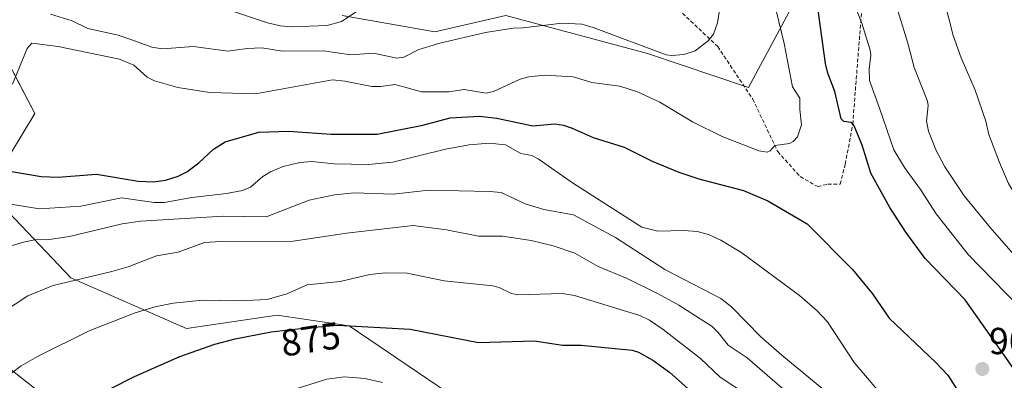
# Model space of a CAD drawing. Units: metres. Extents: x 651336 to 654789, y 4750920 to 4753309.
# Drawn here: x 653166 to 653428, y 4752075 to 4752171 of the extents above; entities that cross this region are included whole.
import ezdxf
from ezdxf.enums import TextEntityAlignment as Align

# ---------------------------------------------------------------- set-up
doc = ezdxf.new("R2010")
doc.units = ezdxf.units.M
doc.header["$MEASUREMENT"] = 0
doc.linetypes.add('TRAZOSX2', pattern=[1.5, 1, -0.5])
for name, color, linetype, lineweight in [('Arbolado forestal CxS', 92, 'Continuous', 0), ('Carátula', 7, 'Continuous', 5), ('Curva de nivel maestra', 36, 'Continuous', 30), ('Curva de nivel normal', 36, 'Continuous', 0), ('Prado CxS', 92, 'Continuous', 0), ('Punto de cota en terreno', 7, 'Continuous', 0), ('Rótulo de curva de nivel directora', 19, 'Continuous', 0), ('Rótulo de punto de cota en terreno', 19, 'Continuous', 0), ('Senda', 19, 'TRAZOSX2', 0)]:
    doc.layers.add(name, color=color, linetype=linetype, lineweight=lineweight)
doc.styles.add('Arial', font='txt', dxfattribs={"height": 0.2})

# ---------------------------------------------------------------- blocks, each defined once
blk = doc.blocks.new('*U153')
at = {"layer": 'Arbolado forestal CxS', "color": 92, "linetype": 'Continuous', "lineweight": 0}
blk.add_polyline3d([(653391.1421, 4752211.1327, 889.8153), (653360.1717, 4752153.3331, 906.8943), (653333.2963, 4752162.3641, 907.8919), (653295.5653, 4752172.5225, 909.7157), (653276.7007, 4752168.1697, 909.2282), (653252.0301, 4752172.5227, 913.6588)], dxfattribs=at)
blk = doc.blocks.new('*U154')
at = {"layer": 'Prado CxS', "color": 92, "linetype": 'Continuous', "lineweight": 0}
for points in [[(653159.9965, 4751920.5301, 893.6056), (653176.4111, 4751926.3407, 891.5689), (653235.3701, 4751930.2701, 881.7111), (653235.3705, 4751953.8547, 882.2672), (653223.5789, 4751961.7157, 884.7593), (653210.5315, 4751979.8667, 883.2466), (653220.3977, 4751998.4703, 880.4774), (653222.7289, 4752011.2249, 878.5046), (653214.8311, 4752026.9897, 876.8644), (653201.2371, 4752056.4293, 871.4114), (653175.1159, 4752069.4903, 874.6865), (653141.7399, 4752095.6123, 887.9662)], [(653162.3227, 4752161.5489, 904.807), (653170.2093, 4752146.4201, 903.5543), (653164.0203, 4752136.1445, 900.8599)], [(653156.5371, 4752127.1185, 895.0939), (653179.8473, 4752102.7077, 883.4399), (653210.6085, 4752089.2307, 875.3822), (653234.7221, 4752092.8113, 874.8388), (653253.8545, 4752089.9503, 873.1142), (653290.5305, 4752065.1263, 867.3741), (653293.9451, 4752051.1947, 863.6233), (653290.2571, 4752043.5037, 863.098), (653272.3745, 4752047.6567, 865.5019), (653244.7943, 4752061.1869, 866.4276), (653230.2305, 4752057.1301, 868.0302), (653225.9385, 4752047.5213, 871.2623), (653244.8925, 4752017.3155, 874.101), (653260.4009, 4752002.9497, 873.9528), (653281.9805, 4752005.8515, 868.1642), (653290.8953, 4752005.3643, 866.0573), (653317.0049, 4751965.7409, 863.2098), (653323.1331, 4751922.9193, 867.1405), (653349.2545, 4751914.2123, 855.2824), (653371.0221, 4751915.6631, 850.3332), (653392.1401, 4751885.6025, 844.4463), (653420.3695, 4751833.2981, 835.6437)]]:
    blk.add_polyline3d(points, dxfattribs=at)
blk = doc.blocks.new('*U156')
at = {"layer": 'Arbolado forestal CxS', "color": 92, "linetype": 'Continuous', "lineweight": 0}
for points in [[(653420.3695, 4751833.2981, 835.6437), (653392.1401, 4751885.6025, 844.4463), (653371.0221, 4751915.6631, 850.3332), (653349.2545, 4751914.2123, 855.2824), (653323.1331, 4751922.9193, 867.1405), (653317.0049, 4751965.7409, 863.2098), (653290.8953, 4752005.3643, 866.0573), (653281.9805, 4752005.8515, 868.1642), (653260.4009, 4752002.9497, 873.9528), (653244.8925, 4752017.3155, 874.101), (653225.9385, 4752047.5213, 871.2623), (653230.2305, 4752057.1301, 868.0302), (653244.7943, 4752061.1869, 866.4276), (653272.3745, 4752047.6567, 865.5019), (653290.2571, 4752043.5037, 863.098), (653293.9451, 4752051.1947, 863.6233), (653290.5305, 4752065.1263, 867.3741), (653253.8545, 4752089.9503, 873.1142), (653234.7221, 4752092.8113, 874.8388), (653210.6085, 4752089.2307, 875.3822), (653179.8473, 4752102.7077, 883.4399), (653156.5371, 4752127.1185, 895.0939)], [(653164.0203, 4752136.1445, 900.8599), (653170.2093, 4752146.4201, 903.5543), (653162.3227, 4752161.5489, 904.807)], [(653252.0301, 4752172.5227, 913.6588), (653276.7007, 4752168.1697, 909.2282), (653295.5653, 4752172.5225, 909.7157), (653333.2963, 4752162.3641, 907.8919), (653360.1717, 4752153.3331, 906.8943), (653391.1421, 4752211.1327, 889.8153)]]:
    blk.add_polyline3d(points, dxfattribs=at)
blk = doc.blocks.new('*U182')
at = {"layer": 'Curva de nivel normal', "color": 36, "linetype": 'Continuous', "lineweight": 0}
for points in [[(653160.34, 4752110.16, 890), (653167.17, 4752112.23, 890), (653170.2, 4752112.84, 890), (653174.07, 4752112.89, 890), (653179.43, 4752113.73, 890), (653193.5, 4752117.08, 890), (653198.38, 4752117.8, 890), (653220.41, 4752119.1, 890), (653231.82, 4752118.92, 890), (653243.25, 4752123.36, 890), (653250.01, 4752124.79, 890), (653255.23, 4752125.37, 890), (653265.56, 4752124.99, 890), (653275.04, 4752126.06, 890), (653291.25, 4752125.68, 890), (653294.34, 4752125.42, 890), (653300.72, 4752122.39, 890), (653305.68, 4752120.93, 890), (653313.57, 4752119.49, 890), (653324.76, 4752113.5, 890), (653337.87, 4752104.96, 890), (653352.76, 4752097.28, 890), (653355.6, 4752095.04, 890), (653363.44, 4752087.05, 890), (653369.05, 4752082.16, 890), (653386.32, 4752067.88, 890)], [(653569.38, 4752016.62, 890), (653550.53, 4752035.12, 890), (653529.8, 4752050.96, 890), (653524.45, 4752054.33, 890), (653504.15, 4752064.97, 890), (653478.68, 4752075.57, 890), (653463.5, 4752084.55, 890), (653454.81, 4752090.04, 890), (653446.18, 4752094.74, 890), (653440.71, 4752099.2, 890), (653429.94, 4752109.86, 890), (653424.41, 4752116.08, 890), (653417.53, 4752124.57, 890), (653412.4, 4752132.25, 890), (653410, 4752136.81, 890), (653408.08, 4752141.71, 890), (653407.49, 4752144.41, 890), (653407.94, 4752148.58, 890), (653407.8, 4752149.69, 890), (653404.22, 4752158.63, 890), (653402.55, 4752165.14, 890), (653399.23, 4752175.81, 890)]]:
    blk.add_polyline3d(points, dxfattribs=at)
blk = doc.blocks.new('*U197')
at = {"layer": 'Curva de nivel normal', "color": 36, "linetype": 'Continuous', "lineweight": 0}
blk.add_polyline3d([(653256.02, 4752173.62, 915), (653251.82, 4752170.92, 915), (653247.99, 4752169.82, 915), (653238.64, 4752169.5, 915), (653235.52, 4752169.76, 915), (653232.13, 4752170.59, 915), (653220.94, 4752174.23, 915)], dxfattribs=at)
blk = doc.blocks.new('5PATER')
at = {"layer": 'Carátula', "linetype": 'Continuous', "lineweight": 5}
h = blk.add_hatch(color=250, dxfattribs=at)
edge = h.paths.add_edge_path()
edge.add_ellipse((0, 0.01), major_axis=(-1.33, -1.34), ratio=0.999422, start_angle=0, end_angle=360)

msp = doc.modelspace()

# ---------------------------------------------------------------- linework, layer by layer
at = {"layer": 'Arbolado forestal CxS', "color": 92, "linetype": 'Continuous', "lineweight": 0}
for points in [[(653391.14, 4752211.13, 889.82), (653360.17, 4752153.33, 906.89), (653333.3, 4752162.36, 907.89), (653295.57, 4752172.52, 909.72), (653276.7, 4752168.17, 909.23), (653252.03, 4752172.52, 913.66)], [(653391.14, 4752211.13, 889.82), (653360.17, 4752153.33, 906.89), (653333.3, 4752162.36, 907.89), (653295.57, 4752172.52, 909.72), (653276.7, 4752168.17, 909.23), (653252.03, 4752172.52, 913.66)], [(653162.32, 4752161.55, 904.81), (653170.21, 4752146.42, 903.55), (653164.02, 4752136.14, 900.86)], [(653156.54, 4752127.12, 895.09), (653179.85, 4752102.71, 883.44), (653210.61, 4752089.23, 875.38), (653234.72, 4752092.81, 874.84), (653253.85, 4752089.95, 873.11), (653290.53, 4752065.13, 867.37), (653293.95, 4752051.19, 863.62), (653290.26, 4752043.5, 863.1), (653272.37, 4752047.66, 865.5), (653244.79, 4752061.19, 866.43), (653230.23, 4752057.13, 868.03), (653225.94, 4752047.52, 871.26), (653244.89, 4752017.32, 874.1), (653260.4, 4752002.95, 873.95), (653281.98, 4752005.85, 868.16), (653290.9, 4752005.36, 866.06), (653317, 4751965.74, 863.21), (653323.13, 4751922.92, 867.14), (653349.25, 4751914.21, 855.28), (653371.02, 4751915.66, 850.33), (653392.14, 4751885.6, 844.45), (653420.37, 4751833.3, 835.64), (653543.71, 4751816.98, 828), (653541.76, 4751802.25, 826.93)], [(653141.74, 4752095.61, 887.97), (653175.12, 4752069.49, 874.69), (653201.24, 4752056.43, 871.41), (653214.83, 4752026.99, 876.86), (653222.73, 4752011.22, 878.5), (653220.4, 4751998.47, 880.48), (653210.53, 4751979.87, 883.25), (653223.58, 4751961.72, 884.76), (653235.37, 4751953.85, 882.27), (653235.37, 4751930.27, 881.71), (653176.41, 4751926.34, 891.57), (653160, 4751920.53, 893.61)], [(653160, 4751920.53, 893.61), (653176.41, 4751926.34, 891.57), (653235.37, 4751930.27, 881.71), (653235.37, 4751953.85, 882.27), (653223.58, 4751961.72, 884.76), (653210.53, 4751979.87, 883.25), (653220.4, 4751998.47, 880.48), (653222.73, 4752011.22, 878.5), (653214.83, 4752026.99, 876.86), (653201.24, 4752056.43, 871.41), (653175.12, 4752069.49, 874.69), (653141.74, 4752095.61, 887.97)]]:
    msp.add_polyline3d(points, dxfattribs=at)
at = {"layer": 'Curva de nivel maestra', "color": 36, "linetype": 'Continuous', "lineweight": 30}
for points in [[(653430.49, 4752078.89, 900), (653417.77, 4752096.91, 900), (653407.17, 4752107.9, 900), (653401.98, 4752114.84, 900), (653397.74, 4752121.4, 900), (653392.71, 4752130.58, 900), (653390.38, 4752138.03, 900), (653388.28, 4752143.18, 900), (653387.53, 4752144.02, 900), (653385.5, 4752144.31, 900), (653384.79, 4752145.04, 900), (653383.12, 4752152.32, 900), (653381.23, 4752157.12, 900), (653380.59, 4752159.73, 900), (653377.32, 4752183.65, 900)], [(653157.73, 4752132.04, 900), (653171.94, 4752129.69, 900), (653176.46, 4752129.52, 900), (653186.65, 4752130.26, 900), (653197.76, 4752128.45, 900), (653201.81, 4752128.28, 900), (653204.97, 4752128.72, 900), (653208.34, 4752129.79, 900), (653210.66, 4752130.96, 900), (653213.88, 4752133.28, 900), (653217.77, 4752136.98, 900), (653220.84, 4752138.87, 900), (653229.8, 4752141.48, 900), (653237.84, 4752141.7, 900), (653249.02, 4752140.94, 900), (653261.29, 4752140.98, 900), (653273.47, 4752143.33, 900), (653280.79, 4752145.26, 900), (653288.54, 4752145.69, 900), (653293.18, 4752145.16, 900), (653302.79, 4752143.14, 900), (653308.56, 4752143.73, 900), (653310.92, 4752143.36, 900), (653313.21, 4752142.56, 900), (653318.77, 4752140.02, 900), (653327.01, 4752137.49, 900), (653334.51, 4752133.72, 900), (653341.6, 4752130.79, 900), (653346.92, 4752129.03, 900), (653358.78, 4752126, 900), (653365.31, 4752123.25, 900), (653375.76, 4752117.12, 900), (653387.85, 4752104.93, 900), (653393.17, 4752098.51, 900), (653397.59, 4752092.02, 900), (653410.03, 4752080.19, 900), (653413.18, 4752076.83, 900), (653417.72, 4752069.76, 900)], [(653183.76, 4752069.9, 875), (653196.78, 4752076.46, 875), (653208.84, 4752081.8, 875), (653218.12, 4752085.08, 875), (653223.5, 4752086.53, 875), (653233.14, 4752088.36, 875), (653242.49, 4752089.43, 875), (653250.85, 4752090.13, 875), (653270.13, 4752089.05, 875), (653288.28, 4752085.55, 875), (653303.22, 4752085.99, 875), (653310.67, 4752084.87, 875), (653315.59, 4752084.79, 875), (653329.15, 4752083.49, 875), (653330.87, 4752082.97, 875), (653334.7, 4752080.83, 875), (653339.09, 4752077.62, 875), (653353.96, 4752064.45, 875)]]:
    msp.add_polyline3d(points, dxfattribs=at)
at = {"layer": 'Curva de nivel normal', "color": 36, "linetype": 'Continuous', "lineweight": 0}
for points in [[(653574.93, 4752022.32, 885), (653556.71, 4752039.4, 885), (653553.67, 4752041.18, 885), (653544.14, 4752045.63, 885), (653538.5, 4752049.59, 885), (653521.53, 4752062.79, 885), (653513.78, 4752067.81, 885), (653500.23, 4752074.75, 885), (653482.66, 4752081.74, 885), (653456.83, 4752097.9, 885), (653451.06, 4752102.18, 885), (653444.73, 4752108.05, 885), (653439.51, 4752113.62, 885), (653434.44, 4752120.1, 885), (653432.62, 4752122.38, 885), (653429.33, 4752127.83, 885), (653426.9, 4752133.37, 885), (653424.08, 4752140.81, 885), (653423.3, 4752144.37, 885), (653420.42, 4752152.61, 885), (653416.72, 4752161.2, 885), (653414.63, 4752167.17, 885), (653409.85, 4752186.03, 885)], [(653435.47, 4752091.63, 895), (653418.61, 4752108.94, 895), (653410.07, 4752119.76, 895), (653405.95, 4752126.26, 895), (653401.63, 4752132.09, 895), (653398.79, 4752136.73, 895), (653395.01, 4752147.82, 895), (653392.35, 4752155.18, 895), (653392.29, 4752158.25, 895), (653392.72, 4752161.98, 895), (653392.55, 4752163.3, 895), (653390.27, 4752170.45, 895), (653387.27, 4752178.04, 895)], [(653164.28, 4752154.22, 905), (653168.22, 4752163.69, 905), (653169.46, 4752165.14, 905), (653176.42, 4752164.29, 905), (653192.79, 4752160.87, 905), (653196.54, 4752159.29, 905), (653200.16, 4752156.11, 905), (653202.07, 4752155.14, 905), (653208.32, 4752153.38, 905), (653216.82, 4752152, 905), (653228.97, 4752151.7, 905), (653249.44, 4752155.36, 905), (653252.71, 4752155.05, 905), (653259.9, 4752153.62, 905), (653262.31, 4752153.61, 905), (653266.01, 4752154.12, 905), (653268.65, 4752153.43, 905), (653273.08, 4752152.19, 905), (653280.36, 4752152.23, 905), (653284.51, 4752152.86, 905), (653290.36, 4752151.84, 905), (653292.24, 4752152.32, 905), (653299.34, 4752155.53, 905), (653301.64, 4752156.2, 905), (653305.94, 4752156.64, 905), (653313.5, 4752156.22, 905), (653318.48, 4752154.72, 905), (653325.9, 4752153.71, 905), (653330.61, 4752152.2, 905), (653336.58, 4752149.41, 905), (653345.23, 4752144.25, 905), (653353.17, 4752140.31, 905), (653362.86, 4752136.5, 905), (653365.13, 4752136.14, 905), (653365.94, 4752136.55, 905), (653367.16, 4752137.89, 905), (653371.04, 4752138.46, 905), (653372.04, 4752138.99, 905), (653373.14, 4752140.2, 905), (653374.22, 4752143.45, 905), (653373.78, 4752147.54, 905), (653373.81, 4752150.55, 905), (653371.83, 4752153.57, 905), (653369.61, 4752165.02, 905), (653367.51, 4752173.8, 905)], [(653174.43, 4752172.83, 910), (653180.19, 4752171.12, 910), (653184.33, 4752169.02, 910), (653192.39, 4752167.25, 910), (653195.79, 4752166.12, 910), (653201.34, 4752164.09, 910), (653204.18, 4752163.59, 910), (653212.43, 4752164.27, 910), (653221.55, 4752162.97, 910), (653226.69, 4752163.72, 910), (653230.61, 4752163.9, 910), (653236.1, 4752163.05, 910), (653247, 4752163.08, 910), (653254.34, 4752162.05, 910), (653260.35, 4752162.47, 910), (653266.53, 4752161.13, 910), (653268.39, 4752161.46, 910), (653272.37, 4752163.46, 910), (653278.01, 4752165.14, 910), (653290.19, 4752167.97, 910), (653297.47, 4752169.16, 910), (653300.2, 4752169.26, 910), (653310.52, 4752170.47, 910), (653315.75, 4752170.22, 910), (653318.82, 4752169.33, 910), (653338.27, 4752162, 910), (653339.77, 4752161.84, 910), (653342.9, 4752162.14, 910), (653345.94, 4752163.12, 910), (653349.39, 4752165.79, 910), (653350.84, 4752167.5, 910), (653351.93, 4752170.58, 910), (653352.45, 4752173.9, 910)], [(653158.79, 4752123.09, 895), (653171.45, 4752121.08, 895), (653182.49, 4752121.81, 895), (653193.31, 4752123.98, 895), (653201.95, 4752122.78, 895), (653204.68, 4752122.79, 895), (653211.97, 4752124.12, 895), (653221.22, 4752125.14, 895), (653225.52, 4752125.92, 895), (653227.58, 4752126.82, 895), (653230.88, 4752129.68, 895), (653232.91, 4752130.95, 895), (653236.27, 4752132.3, 895), (653240.73, 4752133.44, 895), (653243.92, 4752133.7, 895), (653249.91, 4752133.04, 895), (653258.93, 4752132.91, 895), (653265.47, 4752133.47, 895), (653279.47, 4752136.95, 895), (653285.84, 4752138.11, 895), (653291.12, 4752138.53, 895), (653295.5, 4752138.14, 895), (653299.56, 4752135.77, 895), (653302.46, 4752135.26, 895), (653304.18, 4752134.41, 895), (653313.31, 4752128.01, 895), (653331.78, 4752116.25, 895), (653335.97, 4752115.18, 895), (653342.92, 4752115.34, 895), (653346.49, 4752115.04, 895), (653349.48, 4752114.24, 895), (653352.78, 4752112.79, 895), (653358.34, 4752109.35, 895), (653373.73, 4752098.06, 895), (653378.43, 4752093.96, 895), (653381.14, 4752090.99, 895), (653388.22, 4752080.24, 895), (653397.77, 4752069.01, 895)], [(653161.61, 4752093.53, 885), (653168.36, 4752097.97, 885), (653175.09, 4752100.65, 885), (653190.71, 4752104.46, 885), (653195.06, 4752105.66, 885), (653202.64, 4752108.59, 885), (653208.41, 4752109.6, 885), (653215.42, 4752112.13, 885), (653219.78, 4752112.42, 885), (653238.96, 4752112.46, 885), (653253.12, 4752114.59, 885), (653270.88, 4752116.67, 885), (653279.73, 4752115.46, 885), (653288.27, 4752113.79, 885), (653294.7, 4752113.8, 885), (653302.31, 4752112.63, 885), (653308.18, 4752111.25, 885), (653313.94, 4752109.32, 885), (653320.16, 4752105.72, 885), (653327.87, 4752102.55, 885), (653336.09, 4752098.48, 885), (653341.62, 4752095.43, 885), (653350.44, 4752089.81, 885), (653352.09, 4752088.22, 885), (653354.76, 4752084.83, 885), (653359.82, 4752081.44, 885), (653370.39, 4752072.25, 885)], [(653163.98, 4752077.36, 880), (653166.6, 4752079.31, 880), (653170.9, 4752081.85, 880), (653184.66, 4752088.62, 880), (653196.92, 4752093.45, 880), (653202.29, 4752095.04, 880), (653207.01, 4752096.02, 880), (653214.95, 4752096.78, 880), (653224.49, 4752096.59, 880), (653232.09, 4752096.98, 880), (653237.28, 4752098.47, 880), (653242.72, 4752100.86, 880), (653251.49, 4752101.72, 880), (653259.38, 4752103.6, 880), (653263.43, 4752104.1, 880), (653269.27, 4752103.97, 880), (653279.14, 4752101.91, 880), (653292.1, 4752100.62, 880), (653293.78, 4752100.15, 880), (653297.05, 4752098.56, 880), (653298.75, 4752098.22, 880), (653310.51, 4752098.53, 880), (653313.8, 4752098.06, 880), (653331.24, 4752092.73, 880), (653333.83, 4752091.49, 880), (653337.43, 4752089.03, 880), (653347.37, 4752081.3, 880), (653352.58, 4752076.33, 880), (653360.12, 4752071.35, 880)], [(653262.71, 4752074.92, 870), (653258.02, 4752075.92, 870), (653252.59, 4752076.44, 870), (653247.91, 4752075.78, 870), (653222.18, 4752067.68, 870)]]:
    msp.add_polyline3d(points, dxfattribs=at)
at = {"layer": 'Prado CxS', "color": 92, "linetype": 'Continuous', "lineweight": 0}
for points in [[(653162.32, 4752161.55, 904.81), (653170.21, 4752146.42, 903.55), (653164.02, 4752136.14, 900.86)], [(653156.54, 4752127.12, 895.09), (653179.85, 4752102.71, 883.44), (653210.61, 4752089.23, 875.38), (653234.72, 4752092.81, 874.84), (653253.85, 4752089.95, 873.11), (653290.53, 4752065.13, 867.37), (653293.95, 4752051.19, 863.62), (653290.26, 4752043.5, 863.1), (653272.37, 4752047.66, 865.5), (653244.79, 4752061.19, 866.43), (653230.23, 4752057.13, 868.03), (653225.94, 4752047.52, 871.26), (653244.89, 4752017.32, 874.1), (653260.4, 4752002.95, 873.95), (653281.98, 4752005.85, 868.16), (653290.9, 4752005.36, 866.06), (653317, 4751965.74, 863.21), (653323.13, 4751922.92, 867.14), (653349.25, 4751914.21, 855.28), (653371.02, 4751915.66, 850.33), (653392.14, 4751885.6, 844.45), (653420.37, 4751833.3, 835.64), (653543.71, 4751816.98, 828), (653541.76, 4751802.25, 826.93)], [(653160, 4751920.53, 893.61), (653176.41, 4751926.34, 891.57), (653235.37, 4751930.27, 881.71), (653235.37, 4751953.85, 882.27), (653223.58, 4751961.72, 884.76), (653210.53, 4751979.87, 883.25), (653220.4, 4751998.47, 880.48), (653222.73, 4752011.22, 878.5), (653214.83, 4752026.99, 876.86), (653201.24, 4752056.43, 871.41), (653175.12, 4752069.49, 874.69), (653141.74, 4752095.61, 887.97)]]:
    msp.add_polyline3d(points, dxfattribs=at)
at = {"layer": 'Senda', "color": 19, "linetype": 'TRAZOSX2', "lineweight": 0}
msp.add_lwpolyline([(653339.3, 4752176.22), (653351.94, 4752164.24), (653361.26, 4752150.27), (653367.91, 4752136.3), (653373.9, 4752129.64), (653378.56, 4752126.98), (653381.22, 4752127.65), (653384.55, 4752127.65), (653385.88, 4752132.97), (653387.87, 4752143.62), (653390.54, 4752177.55)], dxfattribs=at)

# ---------------------------------------------------------------- block references
at = {"layer": 'Arbolado forestal CxS', "color": 92, "linetype": 'Continuous', "lineweight": 0}
for name in ['*U153', '*U156']:
    msp.add_blockref(name, (0, 0), dxfattribs=at)
at = {"layer": 'Curva de nivel normal', "color": 36, "linetype": 'Continuous', "lineweight": 0}
for name in ['*U197', '*U182']:
    msp.add_blockref(name, (0, 0), dxfattribs=at)
at = {"layer": 'Prado CxS', "color": 92, "linetype": 'Continuous', "lineweight": 0}
msp.add_blockref('*U154', (0, 0), dxfattribs=at)
at = {"layer": 'Punto de cota en terreno', "linetype": 'Continuous', "lineweight": 0}
msp.add_blockref('5PATER', (653422.36, 4752078.48, 900.28), dxfattribs=at)

# ---------------------------------------------------------------- texts
at = {"layer": 'Rótulo de curva de nivel directora', "color": 19, "linetype": 'Continuous', "lineweight": 0, "style": 'Arial'}
msp.add_text('875', height=7, rotation=8.7175, dxfattribs=at).set_placement((653243.63, 4752086.41), align=Align.MIDDLE_CENTER)
at = {"layer": 'Rótulo de punto de cota en terreno', "color": 19, "linetype": 'Continuous', "lineweight": 0, "style": 'Arial'}
msp.add_text('900,28', height=7, dxfattribs=at).set_placement((653424.12, 4752080.24), align=Align.BOTTOM_LEFT)

doc.saveas('drawing.dxf')
